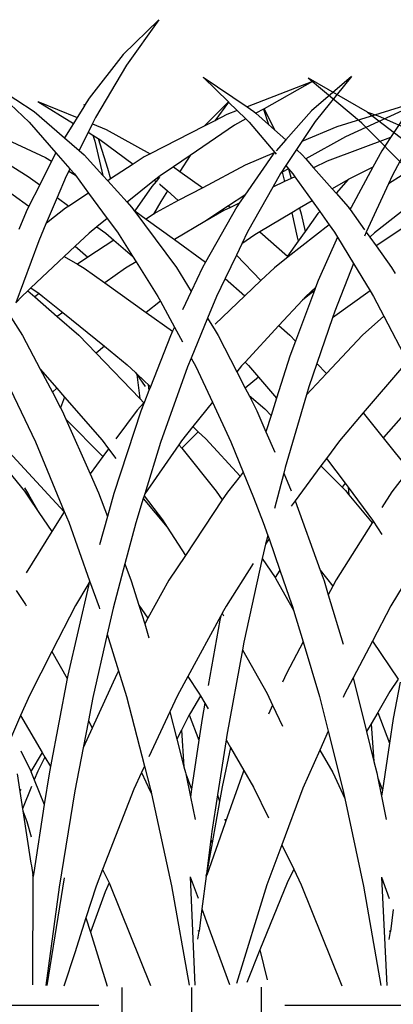
# Model space of a CAD drawing. Units: millimetres. Extents: x 1450 to 6449, y -660 to 530.
# Drawn here: x 4010 to 4036, y 19 to 86 of the extents above; entities that cross this region are included whole.
import ezdxf

# ---------------------------------------------------------------- set-up
doc = ezdxf.new("R2010")
doc.units = ezdxf.units.MM
doc.header["$LTSCALE"] = 10
doc.layers.add('Structure', color=7, linetype='Continuous')

# ---------------------------------------------------------------- blocks, each defined once
blk = doc.blocks.new('GRASS')
at = {"layer": 'Structure', "color": 253}
for p, q in [((3.021, 19.414), (0.586, 17.044)), ((3.021, 19.414), (0.81, 16.311)), ((0.586, 17.044), (-1.744, 14.044)), ((0.81, 16.311), (-1.299, 12.743)), ((-9.07, 15.471), (-5.499, 13.143)), ((-9.07, 15.471), (-5.831, 12.407)), ((6.059, 15.477), (9.045, 13.463)), ((6.059, 15.477), (7.78, 13.794)), ((16.182, 15.54), (13.446, 13.196)), ((16.182, 15.54), (13.698, 12.458)), ((-65.691, 15.447), (-61.677, 13.123)), ((-65.691, 15.447), (-63.729, 13.797)), ((13.517, 15.184), (9.045, 13.463)), ((13.517, 15.184), (10.212, 13.33)), ((-63.729, 13.797), (-62.054, 12.388)), ((-5.235, 13.825), (-2.798, 12.332)), ((-5.235, 13.825), (-2.555, 12.726)), ((-2.06, 13.53), (-2.555, 12.726)), ((-2.096, 13.654), (-2.06, 13.53)), ((-2.096, 13.654), (-2.049, 13.547)), ((-2.049, 13.547), (-2.06, 13.53)), ((-1.744, 14.044), (-2.049, 13.547)), ((7.78, 13.794), (6.114, 12.137)), ((7.784, 13.79), (6.851, 12.515)), ((7.78, 13.794), (7.784, 13.79)), ((7.784, 13.79), (8.38, 13.206)), ((9.045, 13.463), (9.512, 13.148)), ((20.402, 13.706), (15.172, 12.091)), ((20.238, 13.458), (15.769, 11.406)), ((20.238, 13.458), (18.847, 11.358)), ((-61.677, 13.123), (-61.641, 13.095)), ((-61.641, 13.095), (-60.916, 12.851)), ((-61.641, 13.095), (-57.839, 10.166)), ((-60.916, 12.851), (-54.525, 9.985)), ((-10.821, 12.845), (-4.716, 9.998)), ((-5.499, 13.143), (-3.412, 11.334)), ((7.658, 12.929), (6.851, 12.515)), ((8.38, 13.206), (7.658, 12.929)), ((8.38, 13.206), (8.966, 12.632)), ((9.512, 13.148), (9.656, 13.019)), ((10.166, 13.305), (9.656, 13.019)), ((9.656, 13.019), (10.509, 12.254)), ((10.212, 13.33), (10.166, 13.305)), ((10.166, 13.305), (10.509, 12.254)), ((10.212, 13.33), (10.917, 11.888)), ((13.446, 13.196), (11.688, 11.197)), ((-62.054, 12.388), (-62.045, 12.379)), ((-62.045, 12.379), (-60.965, 11.28)), ((-5.831, 12.407), (-4.015, 10.331)), ((-2.798, 12.332), (-3.412, 11.334)), ((-2.555, 12.726), (-2.798, 12.332)), ((-1.519, 12.301), (-1.807, 11.725)), ((-1.512, 12.316), (-1.519, 12.301)), ((-1.519, 12.301), (-1.503, 12.294)), ((-1.299, 12.743), (-1.512, 12.316)), ((-1.512, 12.316), (-1.503, 12.294)), ((-1.503, 12.294), (-0.576, 11.915)), ((6.114, 12.137), (2.426, 10.245)), ((8.201, 12.203), (5.155, 10.138)), ((6.851, 12.515), (6.114, 12.137)), ((8.966, 12.632), (8.201, 12.203)), ((8.966, 12.632), (9.192, 12.412)), ((9.192, 12.412), (10.939, 10.346)), ((10.509, 12.254), (10.917, 11.888)), ((13.698, 12.458), (12.791, 11.098)), ((-11.391, 12.099), (-5.904, 8.713)), ((-1.807, 11.725), (-2.428, 10.481)), ((-1.807, 11.725), (-1.477, 11.522)), ((-1.477, 11.522), (-1.359, 11.118)), ((-1.477, 11.522), (-1.128, 11.308)), ((-0.576, 11.915), (2.426, 10.245)), ((10.917, 11.888), (11.688, 11.197)), ((15.172, 12.091), (12.791, 11.098)), ((-60.965, 11.28), (-58.588, 8.862)), ((-3.412, 11.334), (-2.428, 10.481)), ((-1.359, 11.118), (-0.803, 8.778)), ((-1.128, 11.308), (-0.478, 9.284)), ((-1.128, 11.308), (-1.014, 11.238)), ((-1.014, 11.238), (1.258, 9.542)), ((11.688, 11.197), (11.035, 10.455)), ((12.791, 11.098), (12.42, 10.541)), ((15.769, 11.406), (13.069, 9.899)), ((18.847, 11.358), (14.52, 9.74)), ((18.847, 11.358), (18.248, 10.453)), ((-4.015, 10.331), (-4.304, 9.755)), ((-4.015, 10.331), (-3.053, 9.231)), ((-2.428, 10.481), (-2.082, 10.181)), ((-2.082, 10.181), (-0.803, 8.778)), ((2.426, 10.245), (2.023, 10.039)), ((5.155, 10.138), (4.012, 9.363)), ((5.155, 10.138), (4.458, 9.046)), ((10.827, 10.219), (8.892, 7.434)), ((10.911, 10.314), (8.918, 9.483)), ((10.911, 10.314), (10.827, 10.219)), ((10.939, 10.346), (10.911, 10.314)), ((10.939, 10.346), (11.035, 10.233)), ((12.42, 10.541), (11.694, 9.454)), ((12.42, 10.541), (12.817, 10.185)), ((12.817, 10.185), (13.069, 9.899)), ((18.248, 10.453), (17.644, 9.336)), ((19.878, 10.448), (18.962, 8.742)), ((-4.304, 9.755), (-5.117, 8.136)), ((-4.716, 9.998), (-4.304, 9.755)), ((1.258, 9.542), (-0.291, 8.535)), ((2.023, 10.039), (1.258, 9.542)), ((8.918, 9.483), (6.016, 7.939)), ((11.694, 9.454), (11.35, 8.939)), ((11.694, 9.454), (11.88, 9.234)), ((13.069, 9.899), (13.597, 9.3)), ((14.52, 9.74), (13.597, 9.3)), ((21.59, 10.044), (18.719, 8.212)), ((-9.578, 9.362), (-5.854, 6.666)), ((-3.136, 9.064), (-3.299, 8.737)), ((-3.053, 9.231), (-3.136, 9.064)), ((-3.136, 9.064), (-2.683, 8.796)), ((-3.053, 9.231), (-2.741, 8.875)), ((-2.741, 8.875), (-2.683, 8.796)), ((-2.683, 8.796), (-1.778, 7.569)), ((-0.803, 8.778), (-0.473, 8.417)), ((-0.478, 9.284), (-0.291, 8.535)), ((3.106, 8.749), (2.727, 8.444)), ((4.012, 9.363), (3.106, 8.749)), ((4.012, 9.363), (4.458, 9.046)), ((4.458, 9.046), (6.016, 7.939)), ((11.33, 8.908), (10.803, 7.971)), ((11.35, 8.939), (11.33, 8.908)), ((11.447, 8.992), (11.35, 8.939)), ((11.88, 9.234), (11.447, 8.992)), ((11.447, 8.992), (11.616, 8.358)), ((11.88, 9.234), (12.066, 8.572)), ((11.88, 9.234), (12.181, 8.878)), ((12.181, 8.878), (12.315, 8.691)), ((13.597, 9.3), (14.871, 7.855)), ((17.644, 9.336), (15.949, 8.492)), ((17.644, 9.336), (16.155, 6.577)), ((22.697, 8.753), (17.751, 4.846)), ((-5.904, 8.713), (-5.117, 8.136)), ((-5.117, 8.136), (-5.854, 6.666)), ((-3.299, 8.737), (-3.927, 7.265)), ((-0.291, 8.535), (-0.473, 8.417)), ((-0.473, 8.417), (0.866, 6.947)), ((2.727, 8.444), (0.866, 6.947)), ((2.828, 8.369), (2.543, 8.025)), ((2.727, 8.444), (2.828, 8.369)), ((3.065, 8.657), (2.828, 8.369)), ((3.065, 8.192), (3.117, 8.153)), ((3.117, 8.153), (3.609, 7.715)), ((11.616, 8.358), (10.803, 7.971)), ((12.066, 8.572), (11.616, 8.358)), ((12.315, 8.691), (12.066, 8.572)), ((12.315, 8.691), (13.493, 7.039)), ((15.934, 8.484), (14.871, 7.855)), ((15.949, 8.492), (15.127, 7.564)), ((15.949, 8.492), (15.934, 8.484)), ((18.719, 8.212), (17.196, 4.894)), ((18.962, 8.742), (18.719, 8.212)), ((-1.778, 7.569), (-3.137, 6.685)), ((-1.778, 7.569), (-0.505, 5.844)), ((2.543, 8.025), (1.388, 6.359)), ((3.609, 7.715), (3.147, 6.991)), ((3.609, 7.715), (4.352, 7.053)), ((6.016, 7.939), (4.352, 7.053)), ((8.892, 7.434), (7.774, 6.69)), ((8.892, 7.434), (8.506, 6.878)), ((10.803, 7.971), (9.083, 4.915)), ((14.871, 7.855), (15.127, 7.564)), ((15.127, 7.564), (15.957, 6.622)), ((-3.927, 7.265), (-4.609, 5.667)), ((-3.927, 7.265), (-3.137, 6.685)), ((0.866, 6.947), (1.165, 6.62)), ((3.147, 6.991), (2.668, 6.136)), ((4.352, 7.053), (2.839, 6.248)), ((8.506, 6.878), (7.909, 6.594)), ((8.506, 6.878), (8.341, 6.641)), ((13.493, 7.039), (12.639, 6.534)), ((13.493, 7.039), (14.014, 6.309)), ((-6.042, 6.29), (-6.547, 5.078)), ((-5.854, 6.666), (-6.042, 6.29)), ((-3.355, 6.544), (-4.535, 5.601)), ((-3.137, 6.685), (-3.355, 6.544)), ((1.165, 6.62), (1.324, 6.405)), ((1.324, 6.405), (4.224, 2.493)), ((1.324, 6.405), (1.388, 6.359)), ((1.388, 6.359), (2.156, 5.8)), ((2.668, 6.136), (2.156, 5.8)), ((2.839, 6.248), (2.668, 6.136)), ((7.774, 6.69), (6.166, 5.621)), ((7.469, 6.385), (6.166, 5.621)), ((8.341, 6.641), (6.201, 2.856)), ((7.909, 6.594), (7.469, 6.385)), ((7.774, 6.69), (7.909, 6.594)), ((12.107, 6.219), (9.921, 4.925)), ((12.639, 6.534), (12.107, 6.219)), ((12.107, 6.219), (12.481, 4.55)), ((12.639, 6.534), (12.748, 6.145)), ((12.748, 6.145), (13.019, 4.956)), ((13.891, 6.17), (13.019, 4.956)), ((14.014, 6.309), (13.891, 6.17)), ((14.014, 6.309), (14.657, 5.408)), ((15.957, 6.622), (16.046, 6.498)), ((16.108, 6.547), (16.046, 6.498)), ((16.046, 6.498), (16.084, 6.445)), ((16.155, 6.577), (16.084, 6.445)), ((16.084, 6.445), (17.079, 5.058)), ((16.155, 6.577), (16.108, 6.547)), ((21.295, 6.251), (17.86, 3.968)), ((-4.691, 5.476), (-5.186, 4.316)), ((-4.609, 5.667), (-4.691, 5.476)), ((-4.535, 5.601), (-4.691, 5.476)), ((-4.609, 5.667), (-4.535, 5.601)), ((-0.505, 5.844), (-1.212, 5.275)), ((-0.505, 5.844), (0.191, 4.9)), ((2.156, 5.8), (4.081, 4.399)), ((6.166, 5.621), (4.081, 4.399)), ((14.657, 5.408), (11.867, 3.218)), ((14.657, 5.408), (15.018, 4.902)), ((-1.748, 4.844), (-2.692, 3.954)), ((-1.212, 5.275), (-1.748, 4.844)), ((-1.212, 5.275), (-0.601, 4.828)), ((-0.601, 4.828), (-0.048, 4.353)), ((0.191, 4.9), (1.221, 3.263)), ((9.083, 4.915), (8.695, 4.108)), ((9.587, 4.727), (8.695, 4.108)), ((9.921, 4.925), (9.587, 4.727)), ((9.921, 4.925), (11.808, 3.27)), ((13.019, 4.956), (12.533, 4.279)), ((15.018, 4.902), (15.227, 4.559)), ((17.196, 4.894), (17.079, 4.638)), ((17.196, 4.894), (17.438, 4.556)), ((17.751, 4.846), (17.438, 4.556)), ((-5.186, 4.316), (-6.746, 0.069)), ((-0.048, 4.353), (-1.83, 3.184)), ((-0.048, 4.353), (1.221, 3.263)), ((4.081, 4.399), (6.201, 2.856)), ((8.695, 4.108), (8.324, 3.334)), ((12.533, 4.279), (11.808, 3.27)), ((12.481, 4.55), (12.533, 4.279)), ((15.227, 4.559), (13.908, 1.61)), ((15.227, 4.559), (16.319, 2.764)), ((17.438, 4.556), (17.86, 3.968)), ((-2.692, 3.954), (-3.441, 3.247)), ((-2.692, 3.954), (-1.83, 3.184)), ((17.86, 3.968), (18.917, 2.494)), ((-3.441, 3.247), (-5.724, 1.095)), ((-3.441, 3.247), (-2.541, 2.717)), ((-1.83, 3.184), (-2.541, 2.717)), ((-2.541, 2.717), (-2.086, 2.448)), ((1.469, 2.868), (0.733, 2.437)), ((1.221, 3.263), (1.469, 2.868)), ((1.469, 2.868), (2.954, 0.507)), ((6.201, 2.856), (5.999, 2.499)), ((8.324, 3.334), (7.56, 1.743)), ((8.324, 3.334), (9.99, 1.593)), ((11.867, 3.218), (10.921, 2.475)), ((11.808, 3.27), (11.867, 3.218)), ((16.319, 2.764), (15.034, -0.492)), ((16.319, 2.764), (17.462, 0.886)), ((-2.086, 2.448), (-0.673, 1.441)), ((0.733, 2.437), (-0.673, 1.441)), ((4.224, 2.493), (5.229, 0.854)), ((5.999, 2.499), (5.229, 0.854)), ((10.921, 2.475), (9.99, 1.593)), ((18.917, 2.494), (19.158, 2.087)), ((-0.673, 1.441), (2.165, -0.581)), ((7.56, 1.743), (6.966, 0.506)), ((7.56, 1.743), (8.903, 0.562)), ((9.99, 1.593), (8.903, 0.562)), ((13.908, 1.61), (13.722, 1.115)), ((-5.931, 0.9), (-6.342, 0.512)), ((-5.724, 1.095), (-5.931, 0.9)), ((-5.931, 0.9), (-5.446, 0.478)), ((-5.724, 1.095), (-5.162, 0.703)), ((-5.162, 0.703), (-5.446, 0.478)), ((-5.162, 0.703), (-4.897, 0.517)), ((5.229, 0.854), (4.635, -0.414)), ((13.645, 0.909), (12.354, -2.54)), ((13.645, 0.909), (12.838, 0.261)), ((13.722, 1.115), (13.07, 0.511)), ((13.722, 1.115), (13.645, 0.909)), ((17.462, 0.886), (14.881, -0.941)), ((17.462, 0.886), (17.693, 0.507)), ((-6.342, 0.512), (-6.746, 0.069)), ((-5.446, 0.478), (-3.914, -0.854)), ((-4.897, 0.517), (-3.537, -0.587)), ((3.124, 0.193), (2.165, -0.581)), ((2.954, 0.507), (3.124, 0.193)), ((3.124, 0.193), (4.086, -1.586)), ((6.966, 0.506), (6.353, -0.978)), ((8.903, 0.562), (6.864, -1.372)), ((12.838, 0.261), (11.223, -1.478)), ((13.07, 0.511), (12.838, 0.261)), ((17.693, 0.507), (18.397, -0.838)), ((-3.537, -0.587), (-3.914, -0.854)), ((-3.537, -0.587), (-0.698, -2.894)), ((2.165, -0.581), (3.959, -1.859)), ((15.034, -0.492), (14.881, -0.941)), ((-7.085, -0.91), (-6.295, -2.161)), ((-3.914, -0.854), (-2.454, -2.124)), ((6.353, -0.978), (5.229, -3.7)), ((6.353, -0.978), (6.864, -1.81)), ((14.881, -0.941), (13.813, -4.074)), ((18.397, -0.838), (16.935, -2.139)), ((18.397, -0.838), (20.019, -3.937)), ((3.959, -1.859), (3.812, -2.171)), ((4.086, -1.586), (3.959, -1.859)), ((4.086, -1.586), (4.634, -2.598)), ((6.864, -1.81), (7.08, -2.162)), ((11.223, -1.478), (8.909, -3.972)), ((11.223, -1.478), (11.959, -2.125)), ((-6.295, -2.161), (-5.08, -4.46)), ((-2.454, -2.124), (-1.269, -3.355)), ((3.812, -2.171), (2.448, -5.654)), ((7.08, -2.162), (8.347, -4.632)), ((11.959, -2.125), (12.354, -2.54)), ((12.354, -2.54), (11.972, -3.56)), ((16.935, -2.139), (14.469, -4.763)), ((-0.698, -2.894), (-1.269, -3.355)), ((-1.269, -3.355), (1.717, -6.459)), ((-0.698, -2.894), (0.851, -4.152)), ((5.229, -3.7), (4.984, -4.294)), ((5.229, -3.7), (5.541, -4.277)), ((8.909, -3.972), (8.672, -4.227)), ((8.909, -3.972), (9.145, -4.208)), ((11.972, -3.56), (11.067, -6.433)), ((-7.883, -4.275), (-5.411, -9.424)), ((-5.08, -4.46), (-3.957, -5.747)), ((-5.08, -4.46), (-4.254, -6.025)), ((0.851, -4.152), (1.418, -4.686)), ((1.418, -4.686), (1.51, -4.818)), ((1.418, -4.686), (2.082, -5.31)), ((4.984, -4.294), (3.143, -9.459)), ((5.541, -4.277), (6.679, -6.715)), ((8.672, -4.227), (8.347, -4.632)), ((8.347, -4.632), (8.925, -5.758)), ((9.145, -4.208), (9.826, -4.996)), ((13.813, -4.074), (13.271, -5.665)), ((13.813, -4.074), (14.469, -4.763)), ((19.727, -4.232), (16.987, -7.444)), ((1.51, -4.818), (1.717, -6.459)), ((1.51, -4.818), (2.082, -5.637)), ((2.082, -5.31), (2.294, -5.509)), ((9.826, -4.996), (8.925, -5.758)), ((9.826, -4.996), (11.067, -6.433)), ((14.469, -4.763), (13.11, -6.209)), ((-3.957, -5.747), (-4.254, -6.025)), ((-4.254, -6.025), (-3.691, -7.092)), ((-3.957, -5.747), (-3.412, -6.372)), ((2.349, -5.906), (2.044, -6.685)), ((2.294, -5.509), (2.349, -5.906)), ((2.294, -5.509), (2.448, -5.654)), ((2.448, -5.654), (2.349, -5.906)), ((8.925, -5.758), (9.182, -6.259)), ((13.271, -5.665), (13.11, -6.209)), ((-3.412, -6.372), (-3.691, -7.092)), ((-3.412, -6.372), (-0.851, -9.305)), ((1.717, -6.459), (1.991, -6.745)), ((2.044, -6.685), (1.791, -7.331)), ((2.044, -6.685), (1.991, -6.745)), ((6.679, -6.715), (5.345, -8.379)), ((6.679, -6.715), (7.945, -9.428)), ((9.182, -6.259), (10.257, -7.175)), ((9.182, -6.259), (9.72, -7.308)), ((11.067, -6.433), (10.694, -7.617)), ((13.11, -6.209), (11.648, -11.174)), ((20.584, -6.602), (18.363, -9.134)), ((-3.691, -7.092), (-3.578, -7.305)), ((-3.578, -7.305), (-3.332, -7.861)), ((1.791, -7.331), (-0.056, -12.942)), ((1.546, -7.249), (0.092, -9.21)), ((1.991, -6.745), (1.546, -7.249)), ((9.72, -7.308), (10.339, -8.745)), ((10.257, -7.175), (10.694, -7.617)), ((-3.332, -7.861), (-0.804, -10.417)), ((-3.332, -7.861), (-1.676, -11.594)), ((10.694, -7.617), (10.339, -8.745)), ((16.987, -7.444), (15.355, -9.357)), ((16.987, -7.444), (18.351, -9.149)), ((5.345, -8.379), (4.572, -9.343)), ((5.715, -8.727), (4.585, -9.863)), ((5.345, -8.379), (5.715, -8.727)), ((5.715, -8.727), (6.243, -9.225)), ((-0.851, -9.305), (-0.411, -9.888)), ((4.572, -9.343), (4.384, -9.614)), ((6.243, -9.225), (8.571, -11.756)), ((10.339, -8.745), (10.935, -10.128)), ((15.355, -9.357), (14.477, -10.548)), ((18.363, -9.134), (18.351, -9.149)), ((18.351, -9.149), (18.445, -9.266)), ((18.363, -9.134), (18.445, -9.266)), ((18.445, -9.266), (20.09, -11.323)), ((-5.411, -9.424), (-3.438, -14.184)), ((-0.411, -9.888), (-0.804, -10.417)), ((-0.411, -9.888), (0.09, -10.552)), ((3.143, -9.459), (2.062, -12.967)), ((4.384, -9.614), (2.062, -12.967)), ((4.384, -9.614), (4.585, -9.863)), ((4.585, -9.863), (6.949, -12.787)), ((7.945, -9.428), (8.777, -11.495)), ((-7.198, -10.131), (-6.163, -11.257)), ((-0.804, -10.417), (-1.676, -11.594)), ((14.477, -10.548), (14.098, -11.063)), ((14.477, -10.548), (15.743, -12.245)), ((-7.553, -11.08), (-6.164, -12.782)), ((-6.163, -11.257), (-3.45, -14.204)), ((11.648, -11.174), (11.551, -11.556)), ((14.098, -11.063), (12.332, -13.458)), ((14.098, -11.063), (15.534, -12.516)), ((20.09, -11.323), (18.945, -12.837)), ((-1.676, -11.594), (-1.097, -12.901)), ((8.571, -11.756), (7.703, -12.855)), ((8.777, -11.495), (8.571, -11.756)), ((8.777, -11.495), (9.477, -13.23)), ((11.551, -11.556), (10.934, -13.983)), ((11.551, -11.556), (12.07, -12.762)), ((-6.165, -12.555), (-5.891, -13.017)), ((15.743, -12.245), (15.534, -12.516)), ((15.534, -12.516), (15.763, -12.748)), ((15.743, -12.245), (15.948, -12.519)), ((15.763, -12.748), (16.007, -13.042)), ((15.948, -12.519), (16.007, -13.042)), ((15.948, -12.519), (17.624, -14.764)), ((-6.164, -12.782), (-5.928, -13.126)), ((-5.891, -13.017), (-5.928, -13.126)), ((-5.928, -13.126), (-5.168, -14.235)), ((-5.891, -13.017), (-5.168, -14.235)), ((-1.097, -12.901), (-0.493, -14.523)), ((-0.056, -12.942), (-0.493, -14.523)), ((1.96, -13.3), (1.447, -14.963)), ((2.019, -13.108), (1.96, -13.3)), ((1.96, -13.3), (3.589, -15.259)), ((2.062, -12.967), (2.019, -13.108)), ((2.019, -13.108), (3.263, -14.758)), ((7.353, -13.382), (4.836, -17.175)), ((6.949, -12.787), (7.353, -13.382)), ((7.703, -12.855), (7.353, -13.382)), ((9.477, -13.23), (10.157, -14.919)), ((16.007, -13.042), (17.599, -14.958)), ((18.945, -12.837), (18.26, -13.916)), ((12.332, -13.458), (12.07, -13.813)), ((12.332, -13.458), (14.042, -18.186)), ((-5.168, -14.235), (-4.278, -15.533)), ((-3.45, -14.204), (-4.278, -15.533)), ((-3.438, -14.184), (-3.45, -14.204)), ((-3.438, -14.184), (-3.136, -14.913)), ((-0.493, -14.523), (-1.027, -16.452)), ((3.263, -14.758), (3.589, -15.259)), ((17.624, -14.764), (17.673, -14.84)), ((-3.136, -14.913), (-1.707, -18.912)), ((1.447, -14.963), (0.707, -17.749)), ((3.589, -15.259), (4.836, -17.175)), ((10.157, -14.919), (10.469, -15.815)), ((17.599, -14.958), (15.129, -18.846)), ((17.673, -14.84), (17.599, -14.958)), ((17.673, -14.84), (18.261, -15.752)), ((-4.278, -15.533), (-6.048, -18.371)), ((10.469, -15.815), (10.319, -16.402)), ((10.548, -16.043), (10.319, -16.402)), ((10.469, -15.815), (10.548, -16.043)), ((10.548, -16.043), (11.295, -18.195)), ((10.319, -16.402), (10.17, -16.992)), ((4.836, -17.175), (3.706, -18.878)), ((10.081, -17.399), (8.839, -23.094)), ((10.17, -16.992), (10.081, -17.399)), ((10.081, -17.399), (10.958, -18.691)), ((0.707, -17.749), (-0.098, -20.78)), ((0.707, -17.749), (1.139, -18.91)), ((9.475, -17.73), (7.621, -20.645)), ((11.295, -18.195), (10.958, -18.691)), ((10.958, -18.691), (11.019, -18.782)), ((11.019, -18.782), (11.933, -20.393)), ((11.295, -18.195), (11.934, -20.033)), ((14.042, -18.186), (14.904, -19.271)), ((14.042, -18.186), (14.307, -18.917)), ((20.098, -18.605), (18.874, -20.616)), ((-1.787, -19.246), (-3.199, -25.359)), ((-1.826, -19.179), (-2.677, -20.603)), ((-1.737, -19.031), (-1.826, -19.179)), ((-1.826, -19.179), (-1.787, -19.246)), ((-1.737, -19.031), (-1.787, -19.246)), ((-1.722, -18.964), (-1.737, -19.031)), ((-1.707, -18.912), (-1.722, -18.964)), ((-1.707, -18.912), (-1.063, -20.715)), ((1.139, -18.91), (1.653, -20.568)), ((3.706, -18.878), (2.269, -21.47)), ((14.307, -18.917), (14.591, -19.86)), ((14.904, -19.271), (14.591, -19.86)), ((15.129, -18.846), (14.904, -19.271)), ((-6.723, -19.577), (-6.097, -20.53)), ((11.934, -20.033), (12.173, -20.724)), ((14.591, -19.86), (15.613, -23.243)), ((-6.097, -20.53), (-6.051, -20.611)), ((-2.677, -20.603), (-4.287, -23.742)), ((-1.063, -20.715), (-1.033, -20.815)), ((-0.098, -20.78), (-0.502, -22.55)), ((1.653, -20.568), (2.269, -21.47)), ((1.653, -20.568), (2.054, -21.858)), ((7.621, -20.645), (7.449, -20.959)), ((11.933, -20.393), (12.232, -20.919)), ((12.173, -20.724), (12.232, -20.919)), ((18.874, -20.616), (17.609, -23.038)), ((2.269, -21.47), (2.054, -21.858)), ((7.262, -21.302), (4.992, -25.459)), ((7.262, -21.302), (7.197, -21.595)), ((7.355, -21.131), (7.262, -21.302)), ((7.449, -20.959), (7.355, -21.131)), ((7.355, -21.131), (7.449, -21.3)), ((12.232, -20.919), (12.878, -23.09)), ((2.054, -21.858), (2.347, -22.803)), ((7.197, -21.595), (6.383, -26.062)), ((-0.502, -22.55), (-1.489, -26.883)), ((-0.502, -22.55), (0.271, -25.072)), ((8.839, -23.094), (8.742, -23.616)), ((12.878, -23.09), (11.738, -25.24)), ((12.878, -23.09), (13.988, -26.816)), ((17.609, -23.038), (16.296, -25.55)), ((17.609, -23.038), (19.382, -25.637)), ((-4.287, -23.742), (-5.801, -26.694)), ((-4.287, -23.742), (-3.244, -25.594)), ((8.742, -23.616), (7.66, -29.454)), ((8.742, -23.616), (10.419, -26.619)), ((-3.199, -25.359), (-3.244, -25.594)), ((0.151, -25.289), (-1.538, -28.976)), ((0.271, -25.072), (0.151, -25.289)), ((0.271, -25.072), (0.801, -26.806)), ((4.992, -25.459), (4.285, -26.754)), ((4.992, -25.459), (5.764, -26.589)), ((11.738, -25.24), (11.475, -25.841)), ((16.296, -25.55), (15.69, -26.71)), ((16.296, -25.55), (17.207, -29.209)), ((-3.244, -25.594), (-4.39, -31.602)), ((19.382, -25.637), (18.804, -26.479)), ((19.512, -25.828), (19.039, -28.328)), ((-5.801, -26.694), (-6.42, -28.111)), ((-1.489, -26.883), (-1.792, -28.445)), ((0.801, -26.806), (2.043, -31.58)), ((4.285, -26.754), (3.774, -27.853)), ((5.867, -26.766), (5.173, -27.934)), ((5.764, -26.589), (5.867, -26.766)), ((5.867, -26.766), (6.162, -27.273)), ((10.419, -26.619), (10.791, -27.402)), ((13.988, -26.816), (14.589, -29.189)), ((15.69, -26.71), (15.613, -26.884)), ((18.804, -26.479), (17.974, -27.898)), ((6.162, -27.273), (5.971, -28.317)), ((6.162, -27.273), (6.382, -27.651)), ((10.791, -27.402), (10.523, -28.014)), ((10.791, -27.402), (11.474, -28.839)), ((-6.42, -28.111), (-7.119, -29.711)), ((-6.42, -28.111), (-4.953, -30.635)), ((3.774, -27.853), (2.339, -30.943)), ((3.774, -27.853), (4.253, -29.724)), ((5.101, -28.074), (4.566, -29.115)), ((5.173, -27.934), (5.101, -28.074)), ((5.101, -28.074), (5.752, -29.806)), ((17.974, -27.898), (17.517, -28.679)), ((17.974, -27.898), (18.781, -30.009)), ((-1.792, -28.445), (-2.158, -30.328)), ((-1.792, -28.445), (-1.538, -28.976)), ((5.971, -28.317), (5.752, -29.806)), ((17.517, -28.679), (17.207, -29.209)), ((17.517, -28.679), (17.719, -31.264)), ((19.039, -28.328), (18.781, -30.009)), ((-1.538, -28.976), (-2.158, -30.328)), ((4.566, -29.115), (4.253, -29.724)), ((4.566, -29.115), (4.739, -31.625)), ((7.66, -29.454), (7.611, -29.766)), ((14.589, -29.189), (14.017, -30.476)), ((14.589, -29.189), (15.596, -33.17)), ((17.207, -29.209), (17.719, -31.264)), ((4.253, -29.724), (4.739, -31.625)), ((5.752, -29.806), (5.258, -33.151)), ((7.611, -29.766), (7.026, -33.531)), ((7.611, -29.766), (7.925, -30.305)), ((18.781, -30.009), (18.291, -33.211)), ((-6.404, -30.524), (-5.722, -31.911)), ((-4.953, -30.635), (-5.714, -31.933)), ((-4.953, -30.635), (-4.771, -30.947)), ((-2.158, -30.328), (-2.724, -33.247)), ((7.925, -30.305), (7.342, -32.977)), ((7.925, -30.305), (8.835, -31.87)), ((14.017, -30.476), (12.862, -33.075)), ((14.017, -30.476), (14.9, -32.012)), ((-4.771, -30.947), (-5.246, -31.903)), ((-4.771, -30.947), (-4.39, -31.602)), ((-4.39, -31.602), (-4.482, -32.087)), ((2.043, -31.58), (1.841, -32.014)), ((2.043, -31.58), (2.453, -33.157)), ((17.719, -31.264), (17.907, -32.02)), ((-6.661, -32.088), (-6.473, -33.3)), ((-5.722, -31.911), (-5.714, -31.933)), ((-5.714, -31.933), (-5.488, -32.5)), ((-5.246, -31.903), (-5.488, -32.5)), ((-4.482, -32.087), (-4.809, -34.2)), ((1.841, -32.014), (1.32, -33.136)), ((1.841, -32.014), (2.429, -33.274)), ((4.739, -31.625), (4.837, -32.008)), ((4.837, -32.008), (4.857, -32.102)), ((4.857, -32.102), (5.258, -33.151)), ((4.857, -32.102), (5.181, -33.672)), ((8.787, -31.978), (7.586, -35.366)), ((8.835, -31.87), (8.787, -31.978)), ((8.835, -31.87), (9.493, -33.002)), ((14.9, -32.012), (15.726, -33.782)), ((17.907, -32.02), (17.985, -32.403)), ((-5.488, -32.5), (-4.809, -34.2)), ((17.985, -32.403), (18.291, -33.211)), ((17.985, -32.403), (18.229, -33.616)), ((-6.408, -33.169), (-6.473, -33.3)), ((-6.473, -33.3), (-6.289, -34.481)), ((-5.676, -32.966), (-6.289, -34.481)), ((-2.724, -33.247), (-3.798, -39.846)), ((1.32, -33.136), (-0.825, -38.635)), ((2.464, -33.207), (2.429, -33.274)), ((2.429, -33.274), (2.521, -33.472)), ((2.453, -33.157), (2.464, -33.207)), ((2.464, -33.207), (2.521, -33.472)), ((2.521, -33.472), (3.887, -39.744)), ((5.258, -33.151), (5.181, -33.672)), ((7.026, -33.531), (6.635, -36.045)), ((7.026, -33.531), (7.163, -33.978)), ((7.342, -32.977), (7.163, -33.978)), ((9.493, -33.002), (10.521, -35.105)), ((12.862, -33.075), (11.42, -36.944)), ((15.596, -33.17), (15.726, -33.782)), ((18.291, -33.211), (18.229, -33.616)), ((18.229, -33.616), (18.553, -35.226)), ((-4.809, -34.2), (-5.525, -38.838)), ((5.181, -33.672), (5.499, -35.213)), ((7.163, -33.978), (6.655, -36.807)), ((15.726, -33.782), (16.995, -39.759)), ((-6.289, -34.481), (-6.268, -34.617)), ((-6.268, -34.617), (-6.001, -35.362)), ((-6.268, -34.617), (-5.712, -38.201)), ((-6.001, -35.362), (-5.709, -36.406)), ((7.532, -35.519), (6.293, -39.016)), ((7.532, -35.188), (7.586, -35.366)), ((7.586, -35.366), (7.532, -35.519)), ((6.635, -36.045), (6.567, -36.577)), ((6.567, -36.577), (6.267, -38.926)), ((6.655, -36.807), (6.271, -38.946)), ((6.567, -36.577), (6.655, -36.807)), ((11.42, -36.944), (10.399, -39.683)), ((11.42, -36.944), (12.238, -38.618)), ((-5.712, -38.201), (-5.685, -38.37)), ((-5.685, -38.37), (-5.589, -38.989)), ((-5.525, -38.838), (-5.589, -38.989)), ((-5.569, -39.12), (-5.589, -38.989)), ((-5.525, -38.838), (-5.569, -39.12)), ((-0.825, -38.635), (-1.264, -39.763)), ((-0.825, -38.635), (-0.377, -39.551)), ((6.267, -38.926), (6.247, -39.079)), ((6.247, -39.079), (6.271, -38.946)), ((6.267, -38.926), (6.271, -38.946)), ((6.271, -38.946), (6.285, -39.016)), ((12.238, -38.618), (11.788, -39.533)), ((12.238, -38.618), (12.754, -39.673)), ((-5.581, -46.515), (-5.569, -39.12)), ((-3.449, -39.199), (-4.619, -46.556)), ((-0.377, -39.551), (-0.641, -40.154)), ((-0.377, -39.551), (-0.324, -39.658)), ((-0.324, -39.658), (2.449, -46.554)), ((5.162, -39.139), (5.496, -40.049)), ((5.162, -39.139), (5.488, -46.531)), ((6.247, -39.079), (5.961, -41.319)), ((6.285, -39.016), (6.288, -39.033)), ((6.293, -39.016), (6.288, -39.033)), ((11.788, -39.533), (9.927, -44.125)), ((12.754, -39.673), (15.53, -46.571)), ((18.231, -39.153), (18.555, -40.038)), ((18.231, -39.153), (18.603, -46.548)), ((-3.798, -39.846), (-4.696, -46.553)), ((-1.264, -39.763), (-1.962, -41.937)), ((-0.641, -40.154), (-1.656, -42.912)), ((3.887, -39.744), (5.1, -46.534)), ((5.496, -40.049), (5.697, -40.598)), ((10.399, -39.683), (8.336, -46.415)), ((16.995, -39.759), (18.178, -46.551)), ((18.555, -40.038), (18.766, -40.614)), ((5.961, -41.319), (5.766, -42.842)), ((5.961, -41.319), (6.286, -42.207)), ((19.039, -41.36), (18.84, -42.858)), ((-1.962, -41.937), (-2.726, -44.318)), ((-1.962, -41.937), (-1.656, -42.912)), ((6.286, -42.207), (7.851, -46.483)), ((-1.656, -42.912), (-0.501, -46.591)), ((5.766, -42.842), (5.695, -42.831)), ((5.695, -43.398), (5.766, -42.842)), ((18.84, -42.858), (18.767, -42.847)), ((18.767, -43.415), (18.84, -42.858)), ((-2.726, -44.318), (-3.46, -46.605)), ((9.927, -44.125), (9.022, -46.359)), ((9.927, -44.125), (10.417, -46.16))]:
    blk.add_line(p, q, dxfattribs=at)

msp = doc.modelspace()

# ---------------------------------------------------------------- hatches: boundary and pattern name
at = {"layer": 'Structure', "ltscale": 0.2}
h = msp.add_hatch(dxfattribs=at)
h.set_pattern_fill('EARTH', color=253, scale=2, style=0)
h.set_pattern_definition([(0, (-2017.045, 1004.678), (12.7, 12.7), [12.7, -12.7]), (0, (-2017.045, 1009.441), (12.7, 12.7), [12.7, -12.7]), (0, (-2017.045, 1014.203), (12.7, 12.7), [12.7, -12.7]), (90, (-2015.457, 1015.791), (-12.7, 12.7), [12.7, -12.7]), (90, (-2010.695, 1015.791), (-12.7, 12.7), [12.7, -12.7]), (90, (-2005.932, 1015.791), (-12.7, 12.7), [12.7, -12.7])])
h.paths.add_polyline_path([(3505.517, 19.582), (4191.152, 20.233), (4191.26, -37.12), (3507.069, -37.125)])

# ---------------------------------------------------------------- block references
at = {"layer": 'Structure', "color": 253}
for p in [(4016.537, 66.753), (4095.457, 66.753)]:
    msp.add_blockref('GRASS', p, dxfattribs=at)

doc.saveas('drawing.dxf')
